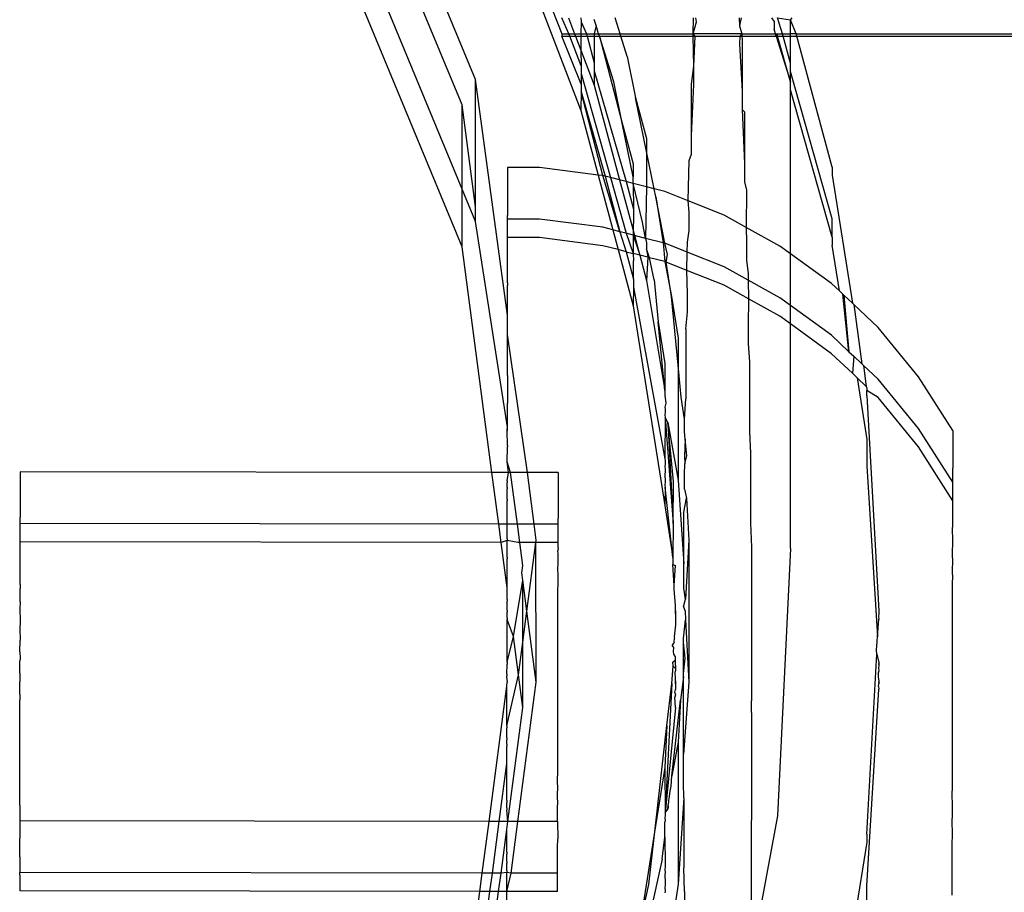
# Model space of a CAD drawing. Extents: x -47 to 599, y -418 to 175.
# Drawn here: x 176 to 177, y 16 to 18 of the extents above; entities that cross this region are included whole.
import ezdxf

# ---------------------------------------------------------------- set-up
doc = ezdxf.new("R2010")
doc.units = 0
doc.layers.get('0').update_dxf_attribs({"linetype": 'CONTINUOUS'})

msp = doc.modelspace()

# ---------------------------------------------------------------- linework, layer by layer
for p, q in [((176.4349, 17.5581), (176.0853, 18.4023)), ((176.4085, 17.5082), (176.0853, 18.2885)), ((176.4085, 17.3427), (176.0853, 18.1231)), ((176.4085, 17.2291), (176.0589, 18.0733)), ((176.4993, 17.8689), (176.6418, 17.4975)), ((176.5174, 17.8698), (176.6044, 17.6483)), ((176.6183, 17.6483), (176.6044, 17.6796)), ((176.6174, 17.6796), (176.6295, 17.6483)), ((176.6418, 17.6796), (176.6424, 17.6715)), ((176.6424, 17.6715), (176.6418, 17.6483)), ((176.6424, 17.6715), (176.6528, 17.6483)), ((176.6718, 17.6644), (176.6682, 17.676)), ((176.6718, 17.6644), (176.6682, 17.6483)), ((176.6769, 17.6483), (176.6718, 17.6644)), ((176.7191, 17.6483), (176.7092, 17.6796)), ((176.8627, 17.6483), (176.8638, 17.6796)), ((176.8627, 17.6483), (176.8694, 17.6718)), ((176.8694, 17.6718), (176.8681, 17.6796)), ((176.9531, 17.6796), (176.9539, 17.664)), ((176.9574, 17.6796), (176.9539, 17.664)), ((177.0223, 17.6732), (177.0177, 17.6796)), ((177.0223, 17.6732), (177.0223, 17.6572)), ((177.0288, 17.6796), (177.0542, 17.6759)), ((177.0386, 17.6483), (177.0288, 17.6796)), ((177.0542, 17.6759), (177.0574, 17.6796)), ((177.0658, 17.6483), (177.0542, 17.6759)), ((177.0542, 17.6483), (177.0542, 17.6759)), ((176.6044, 17.6483), (176.6044, 17.6435)), ((176.6044, 17.6483), (176.6183, 17.6483)), ((176.6201, 17.6435), (176.6183, 17.6483)), ((176.6183, 17.6483), (176.6295, 17.6483)), ((176.6295, 17.6483), (176.6418, 17.6483)), ((176.6295, 17.6483), (176.6313, 17.6435)), ((176.6418, 17.6483), (176.6418, 17.6435)), ((176.6418, 17.6483), (176.6528, 17.6483)), ((176.6528, 17.6483), (176.6541, 17.6435)), ((176.6528, 17.6483), (176.6682, 17.6483)), ((176.6682, 17.6483), (176.6682, 17.6435)), ((176.6682, 17.6483), (176.6769, 17.6483)), ((176.6784, 17.6435), (176.6769, 17.6483)), ((176.6769, 17.6483), (176.7191, 17.6483)), ((176.7206, 17.6435), (176.7191, 17.6483)), ((176.7191, 17.6483), (176.8627, 17.6483)), ((176.8626, 17.6435), (176.8627, 17.6483)), ((176.8666, 17.6435), (176.8627, 17.6483)), ((176.9586, 17.6483), (176.8627, 17.6483)), ((176.9539, 17.664), (176.9586, 17.6483)), ((176.9586, 17.6483), (176.9547, 17.6435)), ((176.9586, 17.6483), (176.9588, 17.6435)), ((176.9586, 17.6483), (177.0247, 17.6483)), ((177.0247, 17.6483), (177.0223, 17.6572)), ((177.026, 17.6435), (177.0247, 17.6483)), ((177.0247, 17.6483), (177.0288, 17.6483)), ((177.0288, 17.6483), (177.026, 17.6435)), ((177.0288, 17.6435), (177.0288, 17.6483)), ((177.0288, 17.6483), (177.0386, 17.6483)), ((177.0386, 17.6483), (177.0542, 17.6483)), ((177.0399, 17.6435), (177.0386, 17.6483)), ((177.0542, 17.6435), (177.0542, 17.6483)), ((177.0658, 17.6483), (177.0542, 17.6483)), ((177.0671, 17.6435), (177.0658, 17.6483)), ((177.0658, 17.6483), (178.2262, 17.6483)), ((176.6424, 17.5493), (176.6044, 17.6435)), ((176.6044, 17.6435), (176.6201, 17.6435)), ((176.6424, 17.5854), (176.6201, 17.6435)), ((176.6201, 17.6435), (176.6313, 17.6435)), ((176.6313, 17.6435), (176.6418, 17.6161)), ((176.6313, 17.6435), (176.6418, 17.6435)), ((176.6418, 17.6435), (176.6418, 17.6161)), ((176.6418, 17.6435), (176.6541, 17.6435)), ((176.6541, 17.6435), (176.6682, 17.5908)), ((176.6541, 17.6435), (176.6682, 17.6435)), ((176.6682, 17.6435), (176.6682, 17.5908)), ((176.6682, 17.6435), (176.6784, 17.6435)), ((176.7067, 17.5537), (176.6784, 17.6435)), ((176.6784, 17.6435), (176.7233, 17.4725)), ((176.6784, 17.6435), (176.7206, 17.6435)), ((176.7332, 17.6037), (176.7206, 17.6435)), ((176.7206, 17.6435), (176.8626, 17.6435)), ((176.8641, 17.5848), (176.8626, 17.6435)), ((176.8626, 17.6435), (176.8666, 17.6435)), ((176.8641, 17.5848), (176.8666, 17.6435)), ((176.8666, 17.6435), (176.9547, 17.6435)), ((176.9547, 17.6435), (176.9539, 17.6279)), ((176.9539, 17.6279), (176.9591, 17.5355)), ((176.9547, 17.6435), (176.9588, 17.6435)), ((176.9588, 17.6435), (176.9591, 17.6371)), ((176.9588, 17.6435), (177.026, 17.6435)), ((176.9591, 17.6371), (176.9591, 17.5355)), ((177.026, 17.6435), (177.0542, 17.5537)), ((177.026, 17.6435), (177.0288, 17.6435)), ((177.0542, 17.5537), (177.0288, 17.6435)), ((177.0288, 17.6435), (177.0399, 17.6435)), ((177.0399, 17.6435), (177.0542, 17.6435)), ((177.0542, 17.5901), (177.0399, 17.6435)), ((177.0542, 17.5901), (177.0542, 17.6435)), ((177.0542, 17.6435), (177.0671, 17.6435)), ((177.1361, 17.3859), (177.0671, 17.6435)), ((177.0671, 17.6435), (178.2321, 17.6435)), ((176.6418, 17.6161), (176.6682, 17.5473)), ((176.6418, 17.6161), (176.6424, 17.5854)), ((176.6682, 17.5908), (176.6682, 17.5751)), ((176.7332, 17.6037), (176.7497, 17.5224)), ((177.0542, 17.5742), (177.0542, 17.5901)), ((176.6424, 17.5854), (176.6424, 17.5699)), ((176.6424, 17.5699), (176.6424, 17.5493)), ((176.6424, 17.5699), (176.7001, 17.3654)), ((176.6682, 17.5751), (176.6682, 17.5473)), ((176.6682, 17.5751), (176.7308, 17.3574)), ((176.8593, 17.5492), (176.8641, 17.5848)), ((176.8641, 17.5487), (176.8641, 17.5848)), ((177.1361, 17.2842), (177.0542, 17.5742)), ((177.0542, 17.5537), (177.0542, 17.5742)), ((176.4349, 17.3076), (176.4349, 17.5581)), ((176.4977, 17.0947), (176.4349, 17.5581)), ((176.6424, 17.5493), (176.6424, 17.5338)), ((176.7233, 17.4725), (176.7067, 17.5537)), ((176.8593, 17.4476), (176.8593, 17.5492)), ((176.8593, 17.4476), (176.8641, 17.5487)), ((177.0542, 17.5382), (177.0542, 17.5537)), ((176.6424, 17.5338), (176.6418, 17.4975)), ((176.6424, 17.5338), (176.6897, 17.368)), ((176.6853, 17.3692), (176.6424, 17.5338)), ((176.6682, 17.5473), (176.7182, 17.3607)), ((176.9591, 17.5355), (176.9591, 17.4994)), ((177.1361, 17.2481), (177.0542, 17.5382)), ((177.0542, 17.2157), (177.0542, 17.5382)), ((176.7497, 17.5224), (176.7712, 17.4423)), ((176.7712, 17.4169), (176.7497, 17.5224)), ((176.4085, 17.3427), (176.4085, 17.5082)), ((176.4349, 17.3076), (176.4085, 17.5082)), ((176.6418, 17.4975), (176.6759, 17.3704)), ((176.9591, 17.4994), (176.9637, 17.3934)), ((176.9591, 17.4994), (176.9637, 17.495)), ((176.9637, 17.495), (176.9637, 17.3934)), ((176.7233, 17.4725), (176.7447, 17.3924)), ((176.7447, 17.367), (176.7233, 17.4725)), ((176.7712, 17.4423), (176.7712, 17.4169)), ((176.8593, 17.4115), (176.8593, 17.4476)), ((176.7862, 17.3431), (176.7712, 17.4169)), ((176.7712, 17.4169), (176.7712, 17.347)), ((176.8532, 17.3194), (176.855, 17.3993)), ((176.855, 17.3993), (176.8593, 17.4115)), ((176.9637, 17.3934), (176.9637, 17.3573)), ((176.4979, 17.3852), (176.4978, 17.291)), ((176.5607, 17.3851), (176.4979, 17.3852)), ((176.6759, 17.3704), (176.5607, 17.3851)), ((176.7447, 17.3924), (176.7447, 17.367)), ((177.1361, 17.3859), (177.1361, 17.3703)), ((176.6853, 17.3692), (176.6759, 17.3704)), ((176.6759, 17.3704), (176.7048, 17.2625)), ((176.6897, 17.368), (176.6853, 17.3692)), ((176.7189, 17.2589), (176.6853, 17.3692)), ((176.6897, 17.368), (176.7189, 17.2589)), ((176.7001, 17.3654), (176.6897, 17.368)), ((176.7182, 17.3607), (176.7001, 17.3654)), ((176.7001, 17.3654), (176.7308, 17.2558)), ((176.7182, 17.3607), (176.7447, 17.2617)), ((176.7308, 17.3574), (176.7182, 17.3607)), ((176.7308, 17.3574), (176.7453, 17.3033)), ((176.7447, 17.3538), (176.7308, 17.3574)), ((176.7447, 17.3538), (176.7447, 17.367)), ((176.9637, 17.3573), (176.9677, 17.3408)), ((177.1361, 17.3703), (177.176, 17.1182)), ((176.4085, 17.2291), (176.4085, 17.3427)), ((176.4349, 17.2789), (176.4085, 17.3427)), ((176.7629, 17.2777), (176.7447, 17.3538)), ((176.7447, 17.3538), (176.7453, 17.3033)), ((176.7712, 17.347), (176.7447, 17.3538)), ((176.7712, 17.347), (176.7694, 17.2458)), ((176.7862, 17.3431), (176.7712, 17.347)), ((176.7893, 17.3277), (176.7862, 17.3431)), ((176.8069, 17.3378), (176.7862, 17.3431)), ((176.8532, 17.3194), (176.8069, 17.3378)), ((176.9677, 17.3408), (176.967, 17.2675)), ((176.8069, 17.2362), (176.7893, 17.3277)), ((176.7893, 17.3277), (176.8037, 17.237)), ((176.855, 17.2977), (176.8532, 17.3194)), ((176.9236, 17.2914), (176.8532, 17.3194)), ((176.4349, 17.2789), (176.4349, 17.3076)), ((176.7453, 17.3033), (176.7453, 17.2873)), ((176.855, 17.2616), (176.855, 17.2977)), ((176.4974, 16.8747), (176.4349, 17.2789)), ((176.4979, 17.2835), (176.4978, 17.291)), ((176.4979, 17.268), (176.4979, 17.2835)), ((176.5607, 17.2835), (176.4979, 17.2835)), ((176.6853, 17.2676), (176.5607, 17.2835)), ((176.7453, 17.2873), (176.7447, 17.2617)), ((176.7694, 17.2458), (176.7629, 17.2777)), ((176.967, 17.2675), (176.9236, 17.2914)), ((177.1361, 17.2481), (177.1361, 17.2842)), ((176.4979, 17.2475), (176.4979, 17.268)), ((176.7048, 17.2625), (176.6853, 17.2676)), ((176.7048, 17.2625), (176.7152, 17.2238)), ((176.7189, 17.2589), (176.7048, 17.2625)), ((176.7189, 17.2589), (176.7308, 17.2197)), ((176.7308, 17.2558), (176.7189, 17.2589)), ((176.7447, 17.2617), (176.7447, 17.2522)), ((176.7447, 17.2617), (176.7475, 17.2515)), ((176.8514, 17.2384), (176.855, 17.2616)), ((176.967, 17.2675), (176.9677, 17.2392)), ((177.0335, 17.2307), (176.967, 17.2675)), ((176.5607, 17.2474), (176.4979, 17.2475)), ((176.4979, 17.2436), (176.4979, 17.2475)), ((176.4979, 17.2359), (176.4979, 17.2436)), ((176.6853, 17.2315), (176.5607, 17.2474)), ((176.7308, 17.2558), (176.7447, 17.2161)), ((176.7447, 17.2522), (176.7308, 17.2558)), ((176.7475, 17.2515), (176.7447, 17.2522)), ((176.7447, 17.2522), (176.7561, 17.2193)), ((176.7447, 17.2522), (176.7447, 17.2161)), ((176.7475, 17.2515), (176.7561, 17.2193)), ((176.7694, 17.2458), (176.7475, 17.2515)), ((176.7694, 17.2458), (176.7712, 17.2372)), ((176.8037, 17.237), (176.7694, 17.2458)), ((176.8511, 17.2186), (176.8514, 17.2384)), ((176.9677, 17.2392), (176.9677, 17.2031)), ((177.1361, 17.2481), (177.1361, 17.2326)), ((176.4669, 16.7856), (176.4085, 17.2291)), ((176.4977, 17.2324), (176.4979, 17.2359)), ((176.4979, 17.1998), (176.4977, 17.2324)), ((176.7152, 17.2238), (176.6853, 17.2315)), ((176.7152, 17.2238), (176.7447, 17.1133)), ((176.7308, 17.2197), (176.7152, 17.2238)), ((176.7308, 17.2197), (176.7453, 17.1656)), ((176.7308, 17.2197), (176.7447, 17.2161)), ((176.7561, 17.2193), (176.7579, 17.2127)), ((176.7712, 17.2372), (176.7712, 17.2256)), ((176.7771, 17.2078), (176.7712, 17.2256)), ((176.7712, 17.2256), (176.7738, 17.2086)), ((176.8037, 17.237), (176.8069, 17.2001)), ((176.8069, 17.2362), (176.8037, 17.237)), ((176.8124, 17.214), (176.8069, 17.2362)), ((176.8511, 17.2186), (176.8069, 17.2362)), ((177.0542, 17.2157), (177.0335, 17.2307)), ((177.1504, 17.1424), (177.1361, 17.2326)), ((176.4976, 17.1587), (176.4979, 17.1998)), ((176.7447, 17.2161), (176.7453, 17.2017)), ((176.7579, 17.2127), (176.7447, 17.2161)), ((176.7453, 17.1656), (176.7453, 17.2017)), ((176.7579, 17.2127), (176.7712, 17.1631)), ((176.7738, 17.2086), (176.7579, 17.2127)), ((176.7738, 17.2086), (176.7712, 17.1631)), ((176.7771, 17.2078), (176.7738, 17.2086)), ((176.786, 17.164), (176.7771, 17.2078)), ((176.8069, 17.2001), (176.7771, 17.2078)), ((176.8097, 17.199), (176.8069, 17.2001)), ((176.8069, 17.2001), (176.8204, 17.1314)), ((176.8097, 17.199), (176.8124, 17.214)), ((176.8504, 17.1828), (176.8511, 17.2186)), ((176.9236, 17.1898), (176.8511, 17.2186)), ((176.9677, 17.2031), (176.9711, 17.1762)), ((177.135, 17.1568), (177.0542, 17.2157)), ((177.0542, 17.1141), (177.0542, 17.2157)), ((176.8204, 17.1314), (176.8097, 17.199)), ((176.8504, 17.1828), (176.8097, 17.199)), ((176.8514, 17.1368), (176.8504, 17.1828)), ((176.9236, 17.1537), (176.8504, 17.1828)), ((176.9713, 17.1635), (176.9236, 17.1898)), ((176.7453, 17.1656), (176.7453, 17.1496)), ((176.7712, 17.1631), (176.807, 16.9467)), ((176.786, 17.164), (176.794, 17.0814)), ((176.9711, 17.1762), (176.9713, 17.1635)), ((177.0335, 17.1291), (176.9713, 17.1635)), ((176.9713, 17.1635), (176.9719, 17.127)), ((176.4976, 17.1587), (176.4978, 17.1533)), ((176.4977, 17.1307), (176.4978, 17.1533)), ((176.7453, 17.1496), (176.7447, 17.1133)), ((176.7453, 17.1496), (176.807, 16.8125)), ((176.9719, 17.127), (176.9236, 17.1537)), ((177.1504, 17.1424), (177.135, 17.1568)), ((177.1571, 17.136), (177.1504, 17.1424)), ((176.4977, 17.0947), (176.4977, 17.1307)), ((176.8204, 17.1314), (176.8334, 17.0495)), ((176.8334, 16.9967), (176.8204, 17.1314)), ((176.8514, 17.1007), (176.8514, 17.1368)), ((176.9719, 17.127), (176.9711, 17.0746)), ((177.0335, 17.093), (176.9719, 17.127)), ((177.0542, 17.1141), (177.0335, 17.1291)), ((177.159, 17.1342), (177.1571, 17.136)), ((177.1693, 17.0229), (177.1571, 17.136)), ((177.176, 17.1182), (177.159, 17.1342)), ((177.159, 17.1342), (177.1693, 17.0229)), ((176.7447, 17.1133), (176.807, 16.7205)), ((177.135, 17.0552), (177.0542, 17.1141)), ((177.0542, 17.078), (177.0542, 17.1141)), ((177.1789, 17.1155), (177.176, 17.1182)), ((177.2265, 17.0707), (177.1789, 17.1155)), ((177.1789, 17.1155), (177.1949, 16.9988)), ((176.4975, 17.0827), (176.4977, 17.0947)), ((176.8484, 17.0682), (176.8514, 17.1007)), ((177.0542, 17.078), (177.0335, 17.093)), ((176.4975, 17.0702), (176.4975, 17.0827)), ((176.4976, 17.0571), (176.4975, 17.0702)), ((176.794, 17.0814), (176.807, 16.9995)), ((176.807, 16.9467), (176.794, 17.0814)), ((176.8484, 17.0682), (176.8484, 16.9305)), ((176.9711, 17.0746), (176.9711, 17.0385)), ((177.0542, 16.6357), (177.0542, 17.078)), ((177.135, 17.0191), (177.0542, 17.078)), ((177.3064, 16.9738), (177.2265, 17.0707)), ((176.4976, 17.021), (176.4976, 17.0571)), ((176.5367, 16.7855), (176.4976, 17.0571)), ((176.8334, 17.0495), (176.8334, 16.9967)), ((177.1693, 17.0229), (177.135, 17.0552)), ((176.9711, 17.0385), (176.9739, 17.0031)), ((176.4974, 16.9763), (176.4976, 17.021)), ((177.176, 16.9805), (177.135, 17.0191)), ((177.1693, 17.0229), (177.1789, 17.0139)), ((177.1789, 17.0139), (177.176, 16.9805)), ((177.1949, 16.9988), (177.1789, 17.0139)), ((176.807, 16.9995), (176.807, 16.9467)), ((176.8334, 16.9967), (176.8334, 16.7703)), ((176.8394, 16.9336), (176.8334, 16.9967)), ((176.9739, 17.0031), (176.9739, 16.8654)), ((177.1978, 16.9961), (177.1949, 16.9988)), ((177.2265, 16.9691), (177.1978, 16.9961)), ((177.1978, 16.9961), (177.2035, 16.9546)), ((176.4974, 16.9763), (176.4974, 16.9733)), ((176.4974, 16.9733), (176.4975, 16.9686)), ((176.4975, 16.9686), (176.4975, 16.9325)), ((177.176, 16.9805), (177.1856, 16.9715)), ((177.1856, 16.9715), (177.2048, 16.8501)), ((177.2035, 16.9546), (177.1856, 16.9715)), ((177.3064, 16.8722), (177.2265, 16.9691)), ((177.3735, 16.8677), (177.3064, 16.9738)), ((177.2035, 16.9546), (177.2048, 16.9517)), ((177.2048, 16.9517), (177.2048, 16.9465)), ((176.4975, 16.9325), (176.4974, 16.9217)), ((176.807, 16.9467), (176.807, 16.937)), ((176.807, 16.937), (176.8093, 16.922)), ((176.8461, 16.8906), (176.8394, 16.9336)), ((176.8461, 16.8906), (176.8484, 16.9305)), ((177.2048, 16.9362), (177.2048, 16.9465)), ((177.2265, 16.933), (177.2048, 16.9465)), ((177.2048, 16.9362), (177.2278, 16.5132)), ((177.3064, 16.8361), (177.2265, 16.933)), ((176.4974, 16.8747), (176.4974, 16.9217)), ((176.8093, 16.922), (176.807, 16.9142)), ((176.807, 16.9142), (176.8076, 16.9104)), ((176.8076, 16.9104), (176.8076, 16.9047)), ((176.8076, 16.9047), (176.807, 16.8982)), ((176.807, 16.8982), (176.8076, 16.8944)), ((176.8076, 16.8944), (176.807, 16.8125)), ((176.813, 16.8836), (176.8076, 16.8944)), ((176.8076, 16.8944), (176.8234, 16.6851)), ((176.8459, 16.8662), (176.8461, 16.8906)), ((176.4972, 16.8704), (176.4974, 16.8747)), ((176.4972, 16.8671), (176.4974, 16.8747)), ((176.4972, 16.8704), (176.4972, 16.8671)), ((176.8242, 16.768), (176.813, 16.8836)), ((176.813, 16.8836), (176.8334, 16.7703)), ((176.813, 16.8836), (176.8234, 16.6851)), ((177.3735, 16.7661), (177.3064, 16.8722)), ((176.4974, 16.8386), (176.4972, 16.8671)), ((176.8474, 16.8509), (176.8455, 16.8177)), ((176.8474, 16.8509), (176.8459, 16.8662)), ((176.8506, 16.818), (176.8474, 16.8509)), ((176.9739, 16.8654), (176.9759, 16.8232)), ((177.3735, 16.8677), (177.3735, 16.7939)), ((176.4972, 16.8062), (176.4974, 16.8356)), ((176.4974, 16.8386), (176.4974, 16.8356)), ((177.2048, 16.8501), (177.2048, 16.7985)), ((177.3735, 16.73), (177.3064, 16.8361)), ((176.807, 16.8125), (176.8076, 16.8088)), ((176.8455, 16.8177), (176.8463, 16.8024)), ((176.8463, 16.8024), (176.8506, 16.818)), ((176.9759, 16.8232), (176.9759, 16.6855)), ((176.4999, 16.7855), (176.4972, 16.8062)), ((176.5037, 16.7855), (176.4972, 16.8062)), ((176.8076, 16.8031), (176.807, 16.7965)), ((176.807, 16.7965), (176.8076, 16.7928)), ((176.8076, 16.7928), (176.807, 16.7765)), ((176.8076, 16.8088), (176.8076, 16.8031)), ((176.8461, 16.789), (176.8467, 16.7953)), ((176.8467, 16.7953), (176.8463, 16.8024)), ((177.2048, 16.7985), (177.2252, 16.4624)), ((177.3735, 16.7661), (177.3735, 16.7939)), ((175.539, 16.7868), (175.5388, 16.6973)), ((176.4669, 16.7856), (175.539, 16.7868)), ((176.4803, 16.6839), (176.4669, 16.7856)), ((176.4999, 16.7855), (176.4669, 16.7856)), ((176.4972, 16.7688), (176.4999, 16.7855)), ((176.5037, 16.7855), (176.4999, 16.7855)), ((176.517, 16.6839), (176.5037, 16.7855)), ((176.5367, 16.7855), (176.5037, 16.7855)), ((176.55, 16.6838), (176.5367, 16.7855)), ((176.5971, 16.7854), (176.5367, 16.7855)), ((176.5971, 16.7854), (176.597, 16.6959)), ((176.807, 16.7765), (176.8076, 16.7727)), ((176.8461, 16.7529), (176.8461, 16.789)), ((176.4971, 16.7569), (176.4972, 16.7655)), ((176.4971, 16.7569), (176.4971, 16.7534)), ((176.4972, 16.7688), (176.4972, 16.7655)), ((176.8076, 16.767), (176.807, 16.7605)), ((176.807, 16.7605), (176.8076, 16.7567)), ((176.8076, 16.7567), (176.807, 16.7205)), ((176.8076, 16.7727), (176.8076, 16.767)), ((176.8229, 16.6184), (176.8076, 16.7567)), ((176.8234, 16.6851), (176.8242, 16.768)), ((176.8334, 16.7703), (176.8446, 16.6059)), ((177.3734, 16.7584), (177.3735, 16.7661)), ((177.3735, 16.7436), (177.3734, 16.7584)), ((176.4972, 16.7327), (176.4971, 16.7534)), ((176.8446, 16.7075), (176.8498, 16.7351)), ((176.8461, 16.7529), (176.8498, 16.7351)), ((176.8498, 16.7351), (176.8542, 16.6523)), ((177.3735, 16.73), (177.3735, 16.7436)), ((176.497, 16.6839), (176.4972, 16.7294)), ((176.4972, 16.7327), (176.4972, 16.7294)), ((176.807, 16.7205), (176.8229, 16.6184)), ((177.3734, 16.717), (177.3735, 16.7214)), ((177.3735, 16.7075), (177.3734, 16.717)), ((177.3735, 16.7214), (177.3735, 16.73)), ((175.539, 16.6852), (175.5388, 16.6973)), ((176.5971, 16.6838), (176.597, 16.6959)), ((176.8446, 16.6059), (176.8446, 16.7075)), ((177.3735, 16.6923), (177.3735, 16.7075)), ((175.5389, 16.6748), (175.539, 16.6852)), ((176.4803, 16.6839), (175.539, 16.6852)), ((176.497, 16.6839), (176.4803, 16.6839)), ((176.4851, 16.6478), (176.4803, 16.6839)), ((176.4971, 16.6553), (176.497, 16.6839)), ((176.517, 16.6839), (176.497, 16.6839)), ((176.5218, 16.6478), (176.517, 16.6839)), ((176.55, 16.6838), (176.517, 16.6839)), ((176.5542, 16.6523), (176.55, 16.6838)), ((176.5971, 16.6838), (176.55, 16.6838)), ((176.5971, 16.6735), (176.5971, 16.6838)), ((176.8234, 16.6851), (176.8229, 16.6184)), ((176.9759, 16.6855), (176.9773, 16.6386)), ((177.3733, 16.6703), (177.3735, 16.6853)), ((177.3735, 16.6853), (177.3735, 16.6923)), ((175.5388, 16.6665), (175.5389, 16.6748)), ((175.5389, 16.662), (175.5388, 16.6665)), ((175.539, 16.6491), (175.5389, 16.662)), ((176.597, 16.6655), (176.5971, 16.6735)), ((176.5971, 16.6607), (176.597, 16.6655)), ((176.5971, 16.6477), (176.5971, 16.6607)), ((177.3734, 16.6568), (177.3733, 16.6703)), ((175.5388, 16.6328), (175.5389, 16.6388)), ((175.5389, 16.6444), (175.539, 16.6491)), ((175.5389, 16.6388), (175.5389, 16.6444)), ((176.4851, 16.6478), (175.539, 16.6491)), ((176.4971, 16.6518), (176.4851, 16.6478)), ((176.4968, 16.5583), (176.4851, 16.6478)), ((176.4969, 16.6339), (176.497, 16.6478)), ((176.497, 16.6478), (176.4971, 16.6518)), ((176.4971, 16.6553), (176.4971, 16.6518)), ((176.518, 16.6478), (176.4971, 16.6518)), ((176.5218, 16.6478), (176.518, 16.6478)), ((176.5278, 16.6023), (176.5218, 16.6478)), ((176.5536, 16.6478), (176.5218, 16.6478)), ((176.5358, 16.5127), (176.5536, 16.6478)), ((176.5536, 16.6478), (176.5542, 16.6523)), ((176.5542, 16.3731), (176.5536, 16.6478)), ((176.5971, 16.6477), (176.5536, 16.6478)), ((176.5971, 16.643), (176.5971, 16.6477)), ((176.5971, 16.6374), (176.5971, 16.643)), ((176.8542, 16.6523), (176.8481, 16.5364)), ((176.8542, 16.6523), (176.8542, 16.3731)), ((176.9773, 16.6386), (176.9773, 16.5009)), ((177.3732, 16.6192), (177.3734, 16.6568)), ((175.5389, 16.626), (175.5388, 16.6328)), ((175.5389, 16.6221), (175.5389, 16.626)), ((175.5389, 16.6083), (175.5389, 16.6221)), ((176.4971, 16.6192), (176.4969, 16.6339)), ((176.4971, 16.6192), (176.4971, 16.6157)), ((176.5971, 16.6374), (176.5969, 16.6314)), ((176.5971, 16.6246), (176.5969, 16.6314)), ((176.5971, 16.6208), (176.5971, 16.6246)), ((176.5971, 16.6069), (176.5971, 16.6208)), ((176.8229, 16.6184), (176.8227, 16.6047)), ((177.0542, 16.6357), (177.0287, 16.1104)), ((177.3734, 16.6154), (177.3732, 16.6192)), ((175.5387, 16.5961), (175.5389, 16.6083)), ((176.4968, 16.5583), (176.4971, 16.6157)), ((176.5259, 16.588), (176.5278, 16.6023)), ((176.5969, 16.5951), (176.5971, 16.6069)), ((176.8227, 16.6047), (176.8278, 16.6023)), ((176.8257, 16.5634), (176.8227, 16.6047)), ((176.8257, 16.5634), (176.8278, 16.6023)), ((176.8446, 16.5698), (176.8446, 16.6059)), ((177.3733, 16.5897), (177.3734, 16.6154)), ((175.5389, 16.586), (175.5387, 16.5961)), ((175.5388, 16.573), (175.5389, 16.586)), ((176.5278, 16.5736), (176.5259, 16.588)), ((176.5971, 16.5847), (176.5969, 16.5951)), ((176.597, 16.5719), (176.5971, 16.5847)), ((177.3734, 16.5793), (177.3733, 16.5897)), ((175.5388, 16.5649), (175.5387, 16.5571)), ((175.5388, 16.5649), (175.5388, 16.573)), ((176.5094, 16.4628), (176.5278, 16.5736)), ((176.5278, 16.4517), (176.5278, 16.5736)), ((176.5358, 16.5127), (176.5278, 16.5736)), ((176.5968, 16.5562), (176.597, 16.5639)), ((176.597, 16.5639), (176.597, 16.5719)), ((176.8253, 16.5554), (176.8257, 16.5634)), ((176.8444, 16.5607), (176.8446, 16.5698)), ((176.8445, 16.5578), (176.8444, 16.5607)), ((177.3732, 16.5644), (177.3733, 16.5687)), ((177.3733, 16.5326), (177.3732, 16.5644)), ((177.3733, 16.5687), (177.3734, 16.5793)), ((175.5388, 16.5311), (175.5387, 16.5571)), ((176.4969, 16.5359), (176.4968, 16.5583)), ((176.5969, 16.5298), (176.5968, 16.5562)), ((176.8278, 16.5245), (176.8253, 16.5554)), ((176.8481, 16.5364), (176.8445, 16.5578)), ((175.5388, 16.5311), (175.5386, 16.5164)), ((176.4968, 16.5142), (176.4969, 16.5323)), ((176.4969, 16.5359), (176.4969, 16.5323)), ((176.5968, 16.5155), (176.5969, 16.5298)), ((176.8278, 16.5188), (176.8278, 16.5245)), ((176.8437, 16.521), (176.8481, 16.5364)), ((177.3732, 16.5176), (177.3733, 16.5326)), ((175.5386, 16.5164), (175.5387, 16.4945)), ((176.4968, 16.5142), (176.4968, 16.5105)), ((176.4969, 16.4998), (176.4968, 16.5105)), ((176.5278, 16.4517), (176.5358, 16.5127)), ((176.5542, 16.3731), (176.5358, 16.5127)), ((176.5969, 16.4935), (176.5968, 16.5155)), ((176.8284, 16.5132), (176.8278, 16.5188)), ((176.8284, 16.5075), (176.8278, 16.5019)), ((176.8282, 16.5104), (176.8284, 16.5132)), ((176.8284, 16.5075), (176.8282, 16.5104)), ((176.8284, 16.5132), (176.8284, 16.5075)), ((176.8437, 16.521), (176.8469, 16.5127)), ((176.8469, 16.5127), (176.8478, 16.4957)), ((177.2278, 16.5075), (177.2276, 16.5024)), ((177.2276, 16.5024), (177.2278, 16.4972)), ((177.2278, 16.5132), (177.2278, 16.5075)), ((177.3731, 16.5068), (177.3732, 16.5176)), ((177.3732, 16.4815), (177.3731, 16.5068)), ((175.5387, 16.4945), (175.5386, 16.4751)), ((176.4968, 16.4126), (176.4969, 16.4962)), ((176.4969, 16.4998), (176.4969, 16.4962)), ((176.5094, 16.4628), (176.4969, 16.4962)), ((176.5967, 16.4737), (176.5969, 16.4935)), ((176.8278, 16.4859), (176.8257, 16.4624)), ((176.8278, 16.5019), (176.8284, 16.4972)), ((176.8284, 16.4972), (176.8278, 16.4859)), ((176.8441, 16.4589), (176.8478, 16.4957)), ((176.8478, 16.4957), (176.8542, 16.3731)), ((176.9773, 16.5009), (176.9779, 16.4513)), ((177.2252, 16.4624), (177.2278, 16.4972)), ((175.5386, 16.4751), (175.5387, 16.4584)), ((176.5969, 16.4574), (176.5967, 16.4737)), ((177.3732, 16.4628), (177.3732, 16.4815)), ((175.5385, 16.4328), (175.5387, 16.4555)), ((175.5387, 16.4584), (175.5387, 16.4555)), ((176.4968, 16.4126), (176.5094, 16.4628)), ((176.5193, 16.3875), (176.5094, 16.4628)), ((176.5193, 16.3875), (176.5278, 16.4517)), ((176.5278, 16.3233), (176.5278, 16.4517)), ((176.5967, 16.4314), (176.5968, 16.4546)), ((176.5968, 16.4546), (176.5969, 16.4574)), ((176.8254, 16.4516), (176.8214, 16.4459)), ((176.8249, 16.4415), (176.8214, 16.4459)), ((176.8254, 16.4516), (176.8259, 16.4596)), ((176.8257, 16.4624), (176.8259, 16.4596)), ((176.8437, 16.4514), (176.8441, 16.4589)), ((176.8471, 16.4203), (176.8437, 16.4514)), ((176.8437, 16.4194), (176.8437, 16.4514)), ((176.9779, 16.4513), (176.9778, 16.3666)), ((177.2238, 16.4364), (177.2242, 16.4443)), ((177.2242, 16.4443), (177.2249, 16.4516)), ((177.2247, 16.4544), (177.2252, 16.4624)), ((177.2249, 16.4516), (177.2247, 16.4544)), ((177.373, 16.4473), (177.3732, 16.4628)), ((177.3732, 16.4267), (177.373, 16.4473)), ((175.5385, 16.4328), (175.5387, 16.4194)), ((176.5968, 16.4185), (176.5967, 16.4314)), ((176.8245, 16.4336), (176.8249, 16.4415)), ((176.8248, 16.4284), (176.8245, 16.4336)), ((176.8278, 16.4229), (176.8248, 16.4284)), ((177.2048, 16.0742), (177.2242, 16.4284)), ((177.2242, 16.4284), (177.2238, 16.4364)), ((177.2242, 16.4284), (177.2278, 16.4116)), ((177.3731, 16.4052), (177.3732, 16.4267)), ((175.5384, 16.3907), (175.5386, 16.4148)), ((175.5387, 16.4194), (175.5386, 16.4148)), ((176.4966, 16.3889), (176.4968, 16.4088)), ((176.4968, 16.4126), (176.4968, 16.4088)), ((176.5966, 16.3893), (176.5968, 16.4139)), ((176.5968, 16.4139), (176.5968, 16.4185)), ((176.8231, 16.4126), (176.8278, 16.4172)), ((176.8235, 16.4046), (176.8231, 16.4126)), ((176.8278, 16.4172), (176.8278, 16.4229)), ((176.8284, 16.4116), (176.8278, 16.4172)), ((176.8284, 16.4059), (176.8278, 16.4003)), ((176.8284, 16.4059), (176.8284, 16.4116)), ((176.8436, 16.3898), (176.8471, 16.4203)), ((176.8436, 16.3898), (176.8437, 16.4194)), ((177.2278, 16.4059), (177.2276, 16.4007)), ((177.2278, 16.4116), (177.2277, 16.4087)), ((177.2277, 16.4087), (177.2278, 16.4059)), ((177.2278, 16.4116), (177.2278, 16.4059)), ((177.3729, 16.3868), (177.3731, 16.4052)), ((175.5384, 16.3907), (175.5386, 16.3787)), ((176.4966, 16.3889), (176.4966, 16.3851)), ((176.4966, 16.2873), (176.5193, 16.3875)), ((176.5278, 16.3233), (176.5193, 16.3875)), ((176.5968, 16.3778), (176.5966, 16.3893)), ((176.8207, 16.3703), (176.8235, 16.4046)), ((176.8235, 16.4046), (176.8278, 16.4003)), ((176.8274, 16.3879), (176.8276, 16.3907)), ((176.8278, 16.3843), (176.8274, 16.3879)), ((176.8276, 16.3907), (176.8284, 16.3956)), ((176.8278, 16.4003), (176.8284, 16.3956)), ((176.8437, 16.3833), (176.8436, 16.3898)), ((177.2267, 16.3907), (177.2265, 16.3855)), ((177.2278, 16.3956), (177.2267, 16.3907)), ((177.2276, 16.4007), (177.2278, 16.3956)), ((177.3731, 16.3691), (177.3729, 16.3868)), ((175.5384, 16.3493), (175.5386, 16.3735)), ((175.5386, 16.3787), (175.5386, 16.3735)), ((176.4968, 16.3765), (176.4966, 16.3851)), ((176.4966, 16.3654), (176.4968, 16.3728)), ((176.4968, 16.3765), (176.4968, 16.3728)), ((176.5181, 16.0989), (176.5542, 16.3731)), ((176.5966, 16.3479), (176.5967, 16.3721)), ((176.5967, 16.3721), (176.5968, 16.3778)), ((176.8207, 16.3703), (176.8076, 16.116)), ((176.8113, 16.2879), (176.8207, 16.3703)), ((176.8278, 16.3811), (176.8278, 16.3843)), ((176.8284, 16.3755), (176.8278, 16.3811)), ((176.8284, 16.3698), (176.8278, 16.3642)), ((176.8282, 16.3727), (176.8284, 16.3755)), ((176.8284, 16.3698), (176.8282, 16.3727)), ((176.8284, 16.3755), (176.8284, 16.3698)), ((176.8437, 16.3833), (176.8377, 16.3379)), ((176.8436, 16.333), (176.8437, 16.3833)), ((176.8542, 16.3731), (176.8436, 16.2314)), ((176.9778, 16.3666), (176.9779, 16.3497)), ((177.2265, 16.3855), (177.2266, 16.3827)), ((177.2266, 16.3827), (177.2278, 16.3755)), ((177.2276, 16.3647), (177.2278, 16.3698)), ((177.2278, 16.3755), (177.2277, 16.3727)), ((177.2277, 16.3727), (177.2278, 16.3698)), ((177.2278, 16.3755), (177.2278, 16.3698)), ((177.373, 16.3457), (177.3731, 16.3691)), ((175.5384, 16.3493), (175.5386, 16.3374)), ((176.4615, 16.099), (176.4966, 16.3654)), ((176.4966, 16.2873), (176.4966, 16.3654)), ((176.5967, 16.336), (176.5966, 16.3479)), ((176.8284, 16.3595), (176.8262, 16.3538)), ((176.8262, 16.3538), (176.8278, 16.3482)), ((176.8278, 16.3482), (176.8267, 16.3437)), ((176.8278, 16.3642), (176.8284, 16.3595)), ((176.9779, 16.3497), (176.9778, 16.3366)), ((177.2048, 15.9726), (177.2278, 16.3595)), ((177.2276, 16.3647), (177.2278, 16.3595)), ((175.5383, 16.3094), (175.5385, 16.3312)), ((175.5385, 16.3312), (175.5386, 16.3374)), ((176.5965, 16.308), (176.5967, 16.3298)), ((176.5967, 16.3298), (176.5967, 16.336)), ((176.8207, 16.1889), (176.8377, 16.3379)), ((176.8278, 16.3233), (176.8267, 16.3437)), ((176.8377, 16.3379), (176.8334, 16.2551)), ((176.8437, 16.3101), (176.8436, 16.333)), ((176.9779, 16.3136), (176.9778, 16.3366)), ((177.3728, 16.3263), (177.373, 16.3457)), ((175.5385, 16.2951), (175.5383, 16.3094)), ((176.4982, 16.0989), (176.5278, 16.3233)), ((176.8278, 16.3233), (176.8076, 16.116)), ((176.8436, 16.2314), (176.8437, 16.3101)), ((176.9779, 16.3136), (176.9777, 16.2634)), ((177.373, 16.3096), (177.3728, 16.3263)), ((177.3729, 16.2852), (177.373, 16.3096)), ((175.5383, 16.2715), (175.5385, 16.2951)), ((176.5967, 16.2937), (176.5965, 16.308)), ((176.5965, 16.2701), (176.5967, 16.2937)), ((175.5384, 16.253), (175.5383, 16.2715)), ((176.4965, 16.2636), (176.4966, 16.2835)), ((176.4966, 16.2873), (176.4966, 16.2835)), ((176.5966, 16.2516), (176.5965, 16.2701)), ((176.7888, 16.0904), (176.8113, 16.2879)), ((176.8113, 16.2879), (176.807, 16.2051)), ((177.3728, 16.2667), (177.3729, 16.2852)), ((175.5384, 16.2477), (175.5384, 16.253)), ((176.4965, 16.2636), (176.4965, 16.2598)), ((176.4966, 16.2512), (176.4965, 16.2598)), ((176.4966, 16.2512), (176.4966, 16.2474)), ((176.5966, 16.2463), (176.5966, 16.2516)), ((176.8334, 16.2551), (176.8207, 16.1889)), ((176.8334, 16.2551), (176.8334, 15.9759)), ((176.9777, 16.2634), (176.9777, 16.1257)), ((177.3729, 16.2491), (177.3728, 16.2667)), ((175.5382, 16.2362), (175.5384, 16.2477)), ((175.5384, 16.2116), (175.5382, 16.2362)), ((176.4964, 16.2132), (176.4966, 16.2474)), ((176.5964, 16.2349), (176.5966, 16.2463)), ((176.5966, 16.2102), (176.5964, 16.2349)), ((176.8436, 16.2254), (176.8436, 16.2314)), ((177.3728, 16.2247), (177.3729, 16.2491)), ((175.5382, 16.2041), (175.5384, 16.2116)), ((175.5383, 16.2078), (175.5384, 16.2116)), ((176.4813, 16.0989), (176.4964, 16.2132)), ((176.4965, 16.1582), (176.4964, 16.2132)), ((176.8436, 16.1953), (176.8436, 16.2254)), ((177.3727, 16.209), (177.3728, 16.2247)), ((175.5382, 16.2041), (175.5383, 16.2078)), ((175.5382, 16.1756), (175.5382, 16.2041)), ((176.5963, 16.1742), (176.5964, 16.2027)), ((176.5964, 16.2027), (176.5966, 16.2102)), ((176.5964, 16.2027), (176.5965, 16.2064)), ((176.5965, 16.2064), (176.5966, 16.2102)), ((176.807, 16.2051), (176.7888, 16.0904)), ((176.807, 16.2051), (176.8076, 16.116)), ((176.8441, 16.1803), (176.8436, 16.1953)), ((177.3728, 16.1886), (177.3727, 16.209)), ((175.5383, 16.1699), (175.5382, 16.1756)), ((176.5965, 16.1685), (176.5963, 16.1742)), ((176.8197, 16.1686), (176.8207, 16.1889)), ((176.8438, 16.1743), (176.8441, 16.1803)), ((176.8442, 16.1457), (176.8438, 16.1743)), ((177.3728, 16.1651), (177.3728, 16.1886)), ((175.5381, 16.1511), (175.5383, 16.1699)), ((176.4963, 16.1402), (176.4965, 16.1582)), ((176.5963, 16.1497), (176.5965, 16.1685)), ((176.8165, 16.1484), (176.8168, 16.1541)), ((176.8168, 16.1541), (176.8173, 16.1587)), ((176.8173, 16.1587), (176.8197, 16.1686)), ((177.3726, 16.1541), (177.3728, 16.1651)), ((177.3728, 16.129), (177.3726, 16.1541)), ((175.5382, 16.1346), (175.5381, 16.1511)), ((175.5381, 16.1311), (175.5382, 16.1346)), ((176.4963, 16.1402), (176.4963, 16.1365)), ((176.4965, 16.1259), (176.4963, 16.1365)), ((176.5964, 16.1332), (176.5963, 16.1497)), ((176.8136, 16.1305), (176.8148, 16.137)), ((176.8148, 16.137), (176.8152, 16.1404)), ((176.8152, 16.1404), (176.8165, 16.1484)), ((176.8442, 16.1457), (176.8334, 15.9759)), ((176.8442, 16.1457), (176.8442, 16.008)), ((175.5381, 16.1311), (175.5381, 16.1002)), ((176.4965, 16.1259), (176.4965, 16.1221)), ((176.4982, 16.0989), (176.4965, 16.1221)), ((176.5962, 16.0988), (176.5963, 16.1297)), ((176.5963, 16.1297), (176.5964, 16.1332)), ((176.8076, 16.116), (176.8133, 16.1233)), ((176.8076, 16.116), (176.8076, 16.1108)), ((176.8133, 16.1233), (176.8136, 16.1305)), ((176.8138, 16.1279), (176.8133, 16.1233)), ((176.8136, 16.1305), (176.8138, 16.1279)), ((176.9777, 16.1257), (176.9769, 16.0768)), ((177.3727, 16.1074), (177.3728, 16.129)), ((176.4615, 16.099), (175.5381, 16.1002)), ((175.5381, 16.1002), (175.5382, 16.0664)), ((176.4481, 15.9974), (176.4615, 16.099)), ((176.4813, 16.0989), (176.4615, 16.099)), ((176.468, 15.9973), (176.4813, 16.0989)), ((176.4982, 16.0989), (176.4813, 16.0989)), ((176.4962, 16.0835), (176.4982, 16.0989)), ((176.5181, 16.0989), (176.4982, 16.0989)), ((176.5047, 15.9973), (176.5181, 16.0989)), ((176.5962, 16.0988), (176.5181, 16.0989)), ((176.5962, 16.0988), (176.5964, 16.065)), ((176.8076, 16.1108), (176.807, 16.107)), ((176.807, 16.107), (176.8076, 16.1)), ((176.807, 16.0963), (176.8076, 16.1)), ((176.807, 16.068), (176.807, 16.0963)), ((177.0287, 16.1104), (176.9756, 15.822)), ((177.3726, 16.1029), (177.3727, 16.1074)), ((177.3727, 16.0713), (177.3726, 16.1029)), ((176.4849, 15.9973), (176.4962, 16.0835)), ((176.4963, 16.0386), (176.4962, 16.0835)), ((176.7888, 16.0904), (176.7577, 15.8941)), ((176.7757, 15.9751), (176.7888, 16.0904)), ((176.9769, 16.0768), (176.9769, 15.9391)), ((175.5381, 16.0495), (175.5382, 16.0664)), ((176.5963, 16.0481), (176.5964, 16.065)), ((176.8021, 16.0251), (176.807, 16.068)), ((176.807, 16.068), (176.8076, 16.0144)), ((177.2048, 16.0582), (177.1361, 15.6396)), ((177.2048, 16.0742), (177.2048, 16.0582)), ((177.3725, 16.0561), (177.3727, 16.0713)), ((175.5382, 16.0379), (175.5381, 16.0495)), ((175.5381, 16.0294), (175.5382, 16.0379)), ((176.4963, 16.0386), (176.4963, 16.0349)), ((176.5963, 16.0365), (176.5963, 16.0481)), ((177.3724, 16.0145), (177.3726, 16.0525)), ((177.3726, 16.0525), (177.3725, 16.0561)), ((175.5381, 16.0294), (175.5381, 15.9986)), ((176.4961, 16.0207), (176.4963, 16.0349)), ((176.4961, 16.0207), (176.4961, 16.0171)), ((176.5962, 15.9972), (176.5963, 16.0281)), ((176.5963, 16.0281), (176.5963, 16.0365)), ((176.8021, 16.0251), (176.7709, 15.8843)), ((175.5381, 15.9934), (175.5381, 15.9986)), ((176.4481, 15.9974), (175.5381, 15.9986)), ((176.4963, 15.9988), (176.4849, 15.9973)), ((176.4963, 16.0025), (176.4961, 16.0171)), ((176.4961, 15.9612), (176.4963, 15.9988)), ((176.4963, 16.0025), (176.4963, 15.9988)), ((176.5047, 15.9973), (176.4963, 15.9988)), ((176.8076, 16.0092), (176.807, 16.0054)), ((176.807, 16.0054), (176.8076, 15.9984)), ((176.8076, 16.0144), (176.8076, 16.0092)), ((176.8455, 15.9612), (176.8442, 16.008)), ((177.3726, 16.0013), (177.3724, 16.0145)), ((177.3724, 15.9788), (177.3726, 16.0013)), ((175.5381, 15.9934), (175.5381, 15.9625)), ((176.4434, 15.9613), (176.4481, 15.9974)), ((176.468, 15.9973), (176.4481, 15.9974)), ((176.4632, 15.9613), (176.468, 15.9973)), ((176.4849, 15.9973), (176.468, 15.9973)), ((176.4801, 15.9612), (176.4849, 15.9973)), ((176.4961, 15.9612), (176.5047, 15.9973)), ((176.5962, 15.9972), (176.5047, 15.9973)), ((176.5963, 15.992), (176.5962, 15.9972)), ((176.5962, 15.9611), (176.5963, 15.992)), ((176.8076, 15.9984), (176.807, 15.9946)), ((176.807, 15.9946), (176.8076, 15.9783)), ((176.4434, 15.9613), (175.5381, 15.9625)), ((176.4085, 15.6964), (176.4434, 15.9613)), ((176.4349, 15.7464), (176.4632, 15.9613)), ((176.4349, 15.618), (176.4801, 15.9612)), ((176.4632, 15.9613), (176.4434, 15.9613)), ((176.4801, 15.9612), (176.4632, 15.9613)), ((176.4961, 15.9612), (176.4801, 15.9612)), ((176.496, 15.9312), (176.4961, 15.9612)), ((176.5962, 15.9611), (176.4961, 15.9612)), ((176.7577, 15.8941), (176.7757, 15.9751)), ((176.8334, 15.9759), (176.7712, 15.583)), ((176.8076, 15.9731), (176.807, 15.9693)), ((176.807, 15.9693), (176.8076, 15.9623)), ((176.8076, 15.9623), (176.807, 15.9586)), ((176.8076, 15.9783), (176.8076, 15.9731)), ((176.8455, 15.9612), (176.8455, 15.8235)), ((177.2048, 15.9205), (177.2048, 15.9726)), ((177.3726, 15.9652), (177.3724, 15.9788)), ((177.3725, 15.9545), (177.3726, 15.9652))]:
    msp.add_line(p, q)

doc.saveas('drawing.dxf')
